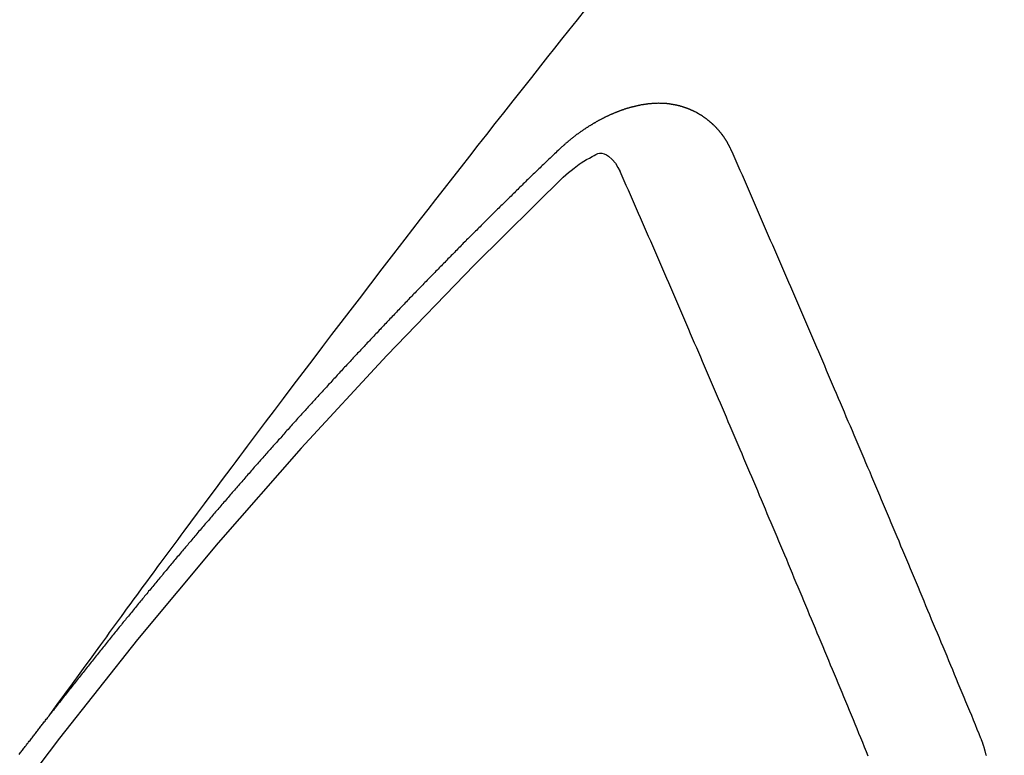
# Model space of a CAD drawing. Extents: x 28111 to 54233, y -21830 to -13430.
# Drawn here: x 44287 to 44293, y -15251 to -15247 of the extents above; entities that cross this region are included whole.
import ezdxf

# ---------------------------------------------------------------- set-up
doc = ezdxf.new("R2010")
doc.units = 0
doc.header["$LTSCALE"] = 50
doc.header["$MEASUREMENT"] = 0
doc.linetypes.add('HIDDEN', pattern=[0.375, 0.25, -0.125])
doc.layers.get('0').update_dxf_attribs({"linetype": 'CONTINUOUS'})
for name, color, linetype in [('150-機器', 8, 'CONTINUOUS'), ('160-文字', 254, 'CONTINUOUS'), ('166-寸法B', 11, 'CONTINUOUS')]:
    doc.layers.add(name, color=color, linetype=linetype)
doc.styles.add('KH001', font='txt')
doc.dimstyles.new('KH1xx030', dxfattribs={"dimscale": 30, "dimtxt": 2, "dimasz": 0.6, "dimexe": 0.3, "dimexo": 1.2, "dimgap": 0.5, "dimtad": 3, "dimdec": 1, "dimdsep": 46, "dimlunit": 6, "dimtxsty": 'KH001', "dimblk": 'DOT', "dimcen": 1, "dimdle": 1, "dimclrd": 256, "dimclre": 256, "dimclrt": 256, "dimadec": 0, "dimazin": 0, "dimtfac": 1, "dimtdec": 1, "dimtix": 1, "dimtmove": 2, "dimatfit": 3, "dimldrblk": 'CLOSEDBLANK', "dimfxl": 1, "dimtolj": 1, "dimtzin": 0, "dimlwd": -1, "dimlwe": -1, "dimarcsym": 0})

# ---------------------------------------------------------------- blocks, each defined once
blk = doc.blocks.new('_Dot')
at = {"color": 0, "linetype": 'ByBlock', "lineweight": -2}
blk.add_line((-0.5, 0), (-1, 0), dxfattribs=at)
at = {"color": 0, "linetype": 'ByBlock', "const_width": 0.5}
blk.add_lwpolyline([(-0.25, 0, 1), (0.25, 0, 1)], format="xyb", close=True, dxfattribs=at)
blk = doc.blocks.new('*D39')
at = {"layer": '166-寸法B', "transparency": 16777216}
for p, q in [((44386.87, -14868.2978), (44386.87, -15030.0584)), ((44206.4884, -15030.0584), (44395.87, -15030.0584)), ((44386.87, -15287.0584), (44386.87, -15048.0584)), ((44236.4884, -15305.0584), (44395.87, -15305.0584))]:
    blk.add_line(p, q, dxfattribs=at)
at = {"layer": '166-寸法B', "transparency": 16777216, "xscale": 18, "yscale": 18, "zscale": 18}
for p, rotation in [((44386.87, -15030.0584), 90), ((44386.87, -15305.0584), 270)]:
    blk.add_blockref('_Dot', p, dxfattribs=dict(at, rotation=rotation))
at = {"layer": '166-寸法B', "transparency": 16777216, "insert": (44341.87, -14937.6633), "char_height": 60, "attachment_point": 5, "rotation": 90, "style": 'KH001'}
blk.add_mtext('\\A1;275', dxfattribs=at)
blk = doc.blocks.new('_ClosedBlank')
at = {"color": 0, "linetype": 'ByBlock', "lineweight": -2}
for p, q in [((-1, 0.16667), (0, 0)), ((-1, 0.16667), (-1, -0.16667)), ((0, 0), (-1, -0.16667))]:
    blk.add_line(p, q, dxfattribs=at)

msp = doc.modelspace()

# ---------------------------------------------------------------- linework, layer by layer
at = {"layer": '150-機器', "color": 13, "linetype": 'HIDDEN'}
for points in [[(44287.0156, -15251.2086), (44287.0613, -15251.1459), (44287.107, -15251.0833), (44287.1527, -15251.0206), (44287.1984, -15250.958), (44287.2296, -15250.9153), (44287.2607, -15250.8725), (44287.2919, -15250.8298), (44287.323, -15250.7871), (44287.3408, -15250.7624), (44287.3587, -15250.7378), (44287.3765, -15250.7132), (44287.3944, -15250.6885), (44287.4121, -15250.6641), (44287.4298, -15250.6396), (44287.4475, -15250.6152), (44287.4652, -15250.5908), (44287.4786, -15250.5725), (44287.4921, -15250.5542), (44287.5055, -15250.5359), (44287.5189, -15250.5176), (44287.5459, -15250.4808), (44287.5729, -15250.444), (44287.5999, -15250.4072), (44287.6269, -15250.3704), (44287.6403, -15250.3521), (44287.6537, -15250.3338), (44287.6671, -15250.3155), (44287.6806, -15250.2972), (44287.6984, -15250.2729), (44287.7163, -15250.2486), (44287.7343, -15250.2243), (44287.7522, -15250.2001), (44287.7705, -15250.1757), (44287.7888, -15250.1513), (44287.807, -15250.127), (44287.8253, -15250.1027), (44287.8659, -15250.048), (44287.9063, -15249.9932), (44287.9467, -15249.9383), (44287.9872, -15249.8836), (44288.0189, -15249.8413), (44288.0507, -15249.799), (44288.0825, -15249.7568), (44288.1142, -15249.7144), (44288.1374, -15249.6832), (44288.1605, -15249.6519), (44288.1836, -15249.6206), (44288.2068, -15249.5894), (44288.2604, -15249.5176), (44288.3144, -15249.4461), (44288.3685, -15249.3748), (44288.4227, -15249.3034), (44288.4821, -15249.2251), (44288.5415, -15249.1467), (44288.6009, -15249.0684), (44288.6603, -15248.9901), (44288.7152, -15248.9181), (44288.7702, -15248.846), (44288.8252, -15248.7741), (44288.8803, -15248.7021), (44288.9491, -15248.6121), (44289.018, -15248.5222), (44289.0871, -15248.4324), (44289.1563, -15248.3427), (44289.2025, -15248.2831), (44289.2487, -15248.2235), (44289.295, -15248.164), (44289.3413, -15248.1045), (44289.3922, -15248.0391), (44289.4432, -15247.9737), (44289.4941, -15247.9083), (44289.5451, -15247.843), (44289.5962, -15247.7777), (44289.6473, -15247.7124), (44289.6985, -15247.6472), (44289.7498, -15247.582), (44289.8056, -15247.5113), (44289.8615, -15247.4405), (44289.9175, -15247.3698), (44289.9734, -15247.2991), (44290.0154, -15247.246), (44290.0574, -15247.193), (44290.0995, -15247.1399), (44290.1415, -15247.0869), (44290.193, -15247.0222), (44290.2446, -15246.9576)], [(44291.1248, -15247.818), (44291.1237, -15247.816), (44291.1226, -15247.814), (44291.1216, -15247.8121), (44291.1211, -15247.8093), (44291.1192, -15247.8068), (44291.1182, -15247.8048), (44291.1171, -15247.8028), (44291.116, -15247.8009), (44291.1155, -15247.7981), (44291.1145, -15247.7961), (44291.1134, -15247.7942), (44291.1115, -15247.7917), (44291.1105, -15247.7897), (44291.1094, -15247.7877), (44291.1089, -15247.785), (44291.1079, -15247.783), (44291.1068, -15247.781), (44291.1049, -15247.7785), (44291.1039, -15247.7765), (44291.1028, -15247.7746), (44291.1017, -15247.7726), (44291.1007, -15247.7707), (44291.0996, -15247.7687), (44291.0977, -15247.7662), (44291.0972, -15247.7634), (44291.0962, -15247.7614), (44291.0951, -15247.7595), (44291.0941, -15247.7575), (44291.0922, -15247.755), (44291.0911, -15247.753), (44291.0901, -15247.751), (44291.089, -15247.7491), (44291.0874, -15247.7479), (44291.0863, -15247.746), (44291.0844, -15247.7434), (44291.0834, -15247.7415), (44291.0823, -15247.7395), (44291.0812, -15247.7376), (44291.0793, -15247.735), (44291.0783, -15247.7331), (44291.0767, -15247.7319), (44291.0756, -15247.73), (44291.0745, -15247.728), (44291.0727, -15247.7255), (44291.0716, -15247.7235), (44291.07, -15247.7224), (44291.0689, -15247.7204), (44291.0678, -15247.7184), (44291.066, -15247.7159), (44291.0643, -15247.7148), (44291.0633, -15247.7128), (44291.0622, -15247.7108), (44291.0603, -15247.7083), (44291.0587, -15247.7072), (44291.0576, -15247.7052), (44291.0566, -15247.7032), (44291.0541, -15247.7015), (44291.053, -15247.6996), (44291.0514, -15247.6984), (44291.0503, -15247.6965), (44291.0485, -15247.6939), (44291.0468, -15247.6928), (44291.0458, -15247.6908), (44291.0441, -15247.6897), (44291.0423, -15247.6871), (44291.0412, -15247.6852), (44291.0396, -15247.684), (44291.0385, -15247.6821), (44291.0361, -15247.6804), (44291.035, -15247.6784), (44291.0334, -15247.6773), (44291.0323, -15247.6753), (44291.0298, -15247.6736), (44291.0288, -15247.6716), (44291.0271, -15247.6705), (44291.0255, -15247.6693), (44291.0236, -15247.6668), (44291.022, -15247.6656), (44291.0209, -15247.6637), (44291.0193, -15247.6625), (44291.0174, -15247.66), (44291.0158, -15247.6589), (44291.0142, -15247.6577), (44291.0131, -15247.6558), (44291.0106, -15247.654), (44291.009, -15247.6529), (44291.0079, -15247.6509), (44291.0063, -15247.6498), (44291.0039, -15247.6481), (44291.0028, -15247.6461), (44291.0012, -15247.645), (44290.9995, -15247.6438), (44290.9971, -15247.6421), (44290.996, -15247.6402), (44290.9944, -15247.639), (44290.9928, -15247.6379), (44290.9903, -15247.6361), (44290.9892, -15247.6342), (44290.9876, -15247.633), (44290.986, -15247.6319), (44290.9835, -15247.6302), (44290.9819, -15247.629), (44290.9803, -15247.6279), (44290.9792, -15247.6259), (44290.9767, -15247.6242), (44290.9751, -15247.6231), (44290.9735, -15247.6219), (44290.9718, -15247.6208), (44290.9694, -15247.6191), (44290.9678, -15247.6179), (44290.9661, -15247.6168), (44290.9637, -15247.6151), (44290.962, -15247.6139), (44290.9604, -15247.6128), (44290.9588, -15247.6116), (44290.9563, -15247.6099), (44290.9547, -15247.6088), (44290.953, -15247.6076), (44290.9514, -15247.6065), (44290.949, -15247.6048), (44290.9473, -15247.6036), (44290.9457, -15247.6025), (44290.9441, -15247.6013), (44290.9416, -15247.5996), (44290.94, -15247.5985), (44290.9383, -15247.5973), (44290.9367, -15247.5962), (44290.9337, -15247.5953), (44290.9321, -15247.5941), (44290.9304, -15247.593), (44290.9288, -15247.5919), (44290.9263, -15247.5901), (44290.9247, -15247.589), (44290.9225, -15247.5887), (44290.9209, -15247.5875), (44290.9184, -15247.5858), (44290.9168, -15247.5847), (44290.9151, -15247.5835), (44290.9129, -15247.5832), (44290.9105, -15247.5815), (44290.9088, -15247.5803), (44290.9072, -15247.5792), (44290.905, -15247.5789), (44290.9026, -15247.5771), (44290.9009, -15247.576), (44290.8987, -15247.5757), (44290.8971, -15247.5745), (44290.8946, -15247.5728), (44290.8924, -15247.5725), (44290.8908, -15247.5713), (44290.8886, -15247.571), (44290.8861, -15247.5693), (44290.8845, -15247.5682), (44290.8823, -15247.5678), (44290.8807, -15247.5667), (44290.8785, -15247.5664), (44290.876, -15247.5646), (44290.8738, -15247.5643), (44290.8722, -15247.5632), (44290.8705, -15247.562), (44290.8675, -15247.5611), (44290.8659, -15247.56), (44290.8637, -15247.5597), (44290.862, -15247.5585), (44290.8598, -15247.5582), (44290.8568, -15247.5573), (44290.8552, -15247.5561), (44290.853, -15247.5558), (44290.8513, -15247.5547), (44290.8483, -15247.5538), (44290.8467, -15247.5526), (44290.8445, -15247.5523), (44290.8423, -15247.552), (44290.8406, -15247.5508), (44290.8376, -15247.5499), (44290.8354, -15247.5496), (44290.8338, -15247.5485), (44290.8316, -15247.5481), (44290.8294, -15247.5478), (44290.8269, -15247.5461), (44290.8247, -15247.5458), (44290.8225, -15247.5454), (44290.8203, -15247.5451), (44290.8187, -15247.544), (44290.8164, -15247.5436), (44290.8134, -15247.5427), (44290.8112, -15247.5424), (44290.8096, -15247.5413), (44290.8074, -15247.5409), (44290.8052, -15247.5406), (44290.8021, -15247.5397), (44290.7999, -15247.5394), (44290.7977, -15247.5391), (44290.7961, -15247.5379), (44290.7939, -15247.5376), (44290.7917, -15247.5373), (44290.7887, -15247.5364), (44290.7865, -15247.536), (44290.7843, -15247.5357), (44290.782, -15247.5354), (44290.7798, -15247.535), (44290.7776, -15247.5347), (44290.7754, -15247.5344), (44290.7724, -15247.5335), (44290.7702, -15247.5332), (44290.768, -15247.5328), (44290.7658, -15247.5325), (44290.7636, -15247.5322), (44290.7614, -15247.5319), (44290.7592, -15247.5315), (44290.757, -15247.5312), (44290.7539, -15247.5303), (44290.7517, -15247.53), (44290.7495, -15247.5297), (44290.7473, -15247.5293), (44290.7451, -15247.529), (44290.7429, -15247.5287), (44290.7401, -15247.5292), (44290.7379, -15247.5288), (44290.7357, -15247.5285), (44290.7335, -15247.5282), (44290.7305, -15247.5273), (44290.7283, -15247.527), (44290.7255, -15247.5274), (44290.7233, -15247.5271), (44290.7211, -15247.5268), (44290.7189, -15247.5265), (44290.7161, -15247.5269), (44290.7139, -15247.5266), (44290.7117, -15247.5263), (44290.7095, -15247.526), (44290.7067, -15247.5265), (44290.7045, -15247.5261), (44290.7023, -15247.5258), (44290.6995, -15247.5263), (44290.6973, -15247.526), (44290.6951, -15247.5256), (44290.6915, -15247.5256), (44290.6893, -15247.5252), (44290.6865, -15247.5257), (44290.6843, -15247.5254), (44290.6821, -15247.5251), (44290.6793, -15247.5256), (44290.6771, -15247.5252), (44290.6744, -15247.5257), (44290.6722, -15247.5254), (44290.6694, -15247.5259), (44290.6672, -15247.5256), (44290.6644, -15247.526), (44290.6622, -15247.5257), (44290.6594, -15247.5262), (44290.6572, -15247.5259), (44290.6544, -15247.5264), (44290.6522, -15247.526), (44290.6503, -15247.5271), (44290.6481, -15247.5268), (44290.6453, -15247.5273), (44290.6431, -15247.5269), (44290.6403, -15247.5274), (44290.6375, -15247.5279), (44290.6353, -15247.5276), (44290.6325, -15247.5281), (44290.6297, -15247.5286), (44290.6275, -15247.5282), (44290.6248, -15247.5287), (44290.622, -15247.5292), (44290.6198, -15247.5289), (44290.617, -15247.5294), (44290.6142, -15247.5299), (44290.612, -15247.5295), (44290.6101, -15247.5306), (44290.6073, -15247.5311), (44290.6045, -15247.5316), (44290.6023, -15247.5313), (44290.5995, -15247.5318), (44290.5967, -15247.5322), (44290.594, -15247.5327), (44290.5918, -15247.5324), (44290.5898, -15247.5335), (44290.587, -15247.534), (44290.5842, -15247.5344), (44290.5815, -15247.5349), (44290.5787, -15247.5354), (44290.5765, -15247.5351), (44290.5737, -15247.5356), (44290.5717, -15247.5367), (44290.569, -15247.5371), (44290.5662, -15247.5376), (44290.5634, -15247.5381), (44290.5606, -15247.5386), (44290.5578, -15247.5391), (44290.5559, -15247.5402), (44290.5531, -15247.5407), (44290.5503, -15247.5411), (44290.5475, -15247.5416), (44290.5448, -15247.5421), (44290.5428, -15247.5432), (44290.54, -15247.5437), (44290.5373, -15247.5442), (44290.5345, -15247.5447), (44290.5325, -15247.5457), (44290.5297, -15247.5462), (44290.527, -15247.5467), (44290.5242, -15247.5472), (44290.5222, -15247.5482), (44290.5194, -15247.5487), (44290.5167, -15247.5492), (44290.5139, -15247.5497), (44290.5119, -15247.5508), (44290.5091, -15247.5513), (44290.5064, -15247.5518), (44290.5044, -15247.5528), (44290.5011, -15247.5541), (44290.4983, -15247.5546), (44290.4955, -15247.5551), (44290.4935, -15247.5562), (44290.4908, -15247.5567), (44290.488, -15247.5571), (44290.4854, -15247.559), (44290.4827, -15247.5595), (44290.4799, -15247.56), (44290.4779, -15247.5611), (44290.4752, -15247.5616), (44290.4718, -15247.5629), (44290.4698, -15247.5639), (44290.4671, -15247.5644), (44290.4643, -15247.5649), (44290.4618, -15247.5668), (44290.459, -15247.5673), (44290.457, -15247.5683), (44290.4542, -15247.5688), (44290.4509, -15247.5701), (44290.4489, -15247.5712), (44290.4461, -15247.5717), (44290.4436, -15247.5736), (44290.4408, -15247.5741), (44290.4381, -15247.5745), (44290.4355, -15247.5764), (44290.4327, -15247.5769), (44290.4308, -15247.578), (44290.4274, -15247.5793), (44290.4255, -15247.5803), (44290.4227, -15247.5808), (44290.4193, -15247.5821), (44290.4174, -15247.5832), (44290.414, -15247.5845), (44290.4121, -15247.5856), (44290.4093, -15247.5861), (44290.4068, -15247.5879), (44290.404, -15247.5884), (44290.4015, -15247.5903), (44290.3987, -15247.5908), (44290.3961, -15247.5927), (44290.3934, -15247.5932), (44290.3908, -15247.595), (44290.3881, -15247.5955), (44290.3855, -15247.5974), (44290.3827, -15247.5979), (44290.3802, -15247.5998), (44290.3782, -15247.6008), (44290.3749, -15247.6022), (44290.3729, -15247.6032), (44290.3696, -15247.6045), (44290.3676, -15247.6056), (44290.3643, -15247.6069), (44290.3623, -15247.608), (44290.359, -15247.6093), (44290.3564, -15247.6111), (44290.3545, -15247.6122), (44290.3511, -15247.6135), (44290.3492, -15247.6146), (44290.3458, -15247.6159), (44290.3438, -15247.6169), (44290.3413, -15247.6188), (44290.338, -15247.6201), (44290.336, -15247.6212), (44290.3335, -15247.6231), (44290.3301, -15247.6244), (44290.3282, -15247.6254), (44290.3256, -15247.6273), (44290.3223, -15247.6286), (44290.3203, -15247.6297), (44290.3178, -15247.6316), (44290.3144, -15247.6329), (44290.3125, -15247.6339), (44290.3099, -15247.6358), (44290.3066, -15247.6371), (44290.3046, -15247.6382), (44290.3021, -15247.6401), (44290.2996, -15247.6419), (44290.2962, -15247.6432), (44290.2942, -15247.6443), (44290.2917, -15247.6462), (44290.2884, -15247.6475), (44290.2858, -15247.6494), (44290.2839, -15247.6504), (44290.2813, -15247.6523), (44290.2788, -15247.6542), (44290.2755, -15247.6555), (44290.2729, -15247.6574), (44290.271, -15247.6584), (44290.2684, -15247.6603), (44290.2651, -15247.6616), (44290.2625, -15247.6635), (44290.26, -15247.6654), (44290.258, -15247.6664), (44290.2555, -15247.6683), (44290.253, -15247.6702), (44290.2496, -15247.6715), (44290.2471, -15247.6734), (44290.2446, -15247.6753), (44290.242, -15247.6771), (44290.2401, -15247.6782), (44290.2375, -15247.6801), (44290.235, -15247.682), (44290.2317, -15247.6833), (44290.2291, -15247.6851), (44290.2266, -15247.687), (44290.2241, -15247.6889), (44290.2215, -15247.6908), (44290.219, -15247.6927), (44290.2165, -15247.6945), (44290.2145, -15247.6956), (44290.212, -15247.6975), (44290.2094, -15247.6994), (44290.2069, -15247.7012), (44290.2044, -15247.7031), (44290.2018, -15247.705), (44290.1993, -15247.7069), (44290.1968, -15247.7088), (44290.1942, -15247.7106), (44290.1909, -15247.7119), (44290.1883, -15247.7138), (44290.1858, -15247.7157), (44290.1841, -15247.7182), (44290.1816, -15247.72), (44290.179, -15247.7219), (44290.1765, -15247.7238), (44290.174, -15247.7257), (44290.1714, -15247.7275), (44290.1689, -15247.7294), (44290.1664, -15247.7313), (44290.1638, -15247.7332), (44290.1613, -15247.7351), (44290.1588, -15247.7369), (44290.1557, -15247.7396), (44290.1531, -15247.7415), (44290.1506, -15247.7434), (44290.1489, -15247.7458), (44290.1463, -15247.7477), (44290.1438, -15247.7496), (44290.1413, -15247.7515), (44290.1387, -15247.7534), (44290.1362, -15247.7552), (44290.1345, -15247.7577), (44290.1314, -15247.7604), (44290.1289, -15247.7623), (44290.1263, -15247.7641), (44290.1238, -15247.766), (44290.1221, -15247.7685), (44290.1195, -15247.7704), (44290.117, -15247.7722), (44290.1139, -15247.7749), (44290.1122, -15247.7774), (44290.1097, -15247.7793), (44290.1071, -15247.7811), (44290.1046, -15247.783), (44290.1029, -15247.7855), (44290.0998, -15247.7882), (44290.0972, -15247.79), (44290.0947, -15247.7919), (44290.093, -15247.7944), (44290.0904, -15247.7962), (44290.0873, -15247.7989), (44290.0848, -15247.8008), (44290.0831, -15247.8033), (44290.0806, -15247.8052), (44290.078, -15247.807), (44290.0763, -15247.8095)], [(44290.0763, -15247.8095), (44290.069, -15247.8165), (44290.0622, -15247.8227), (44290.0554, -15247.8289), (44290.0486, -15247.8351), (44290.0426, -15247.8419), (44290.0353, -15247.8489), (44290.0285, -15247.8552), (44290.0217, -15247.8614), (44290.0149, -15247.8676), (44290.0082, -15247.8738), (44290.0016, -15247.8814), (44289.9948, -15247.8876), (44289.9881, -15247.8938), (44289.9813, -15247.9), (44289.9745, -15247.9062), (44289.968, -15247.9138), (44289.9612, -15247.92), (44289.9544, -15247.9262), (44289.9476, -15247.9324), (44289.9403, -15247.9395), (44289.9343, -15247.9462), (44289.9275, -15247.9524), (44289.9207, -15247.9587), (44289.9139, -15247.9649), (44289.9074, -15247.9725), (44289.9006, -15247.9787), (44289.8938, -15247.9849), (44289.8871, -15247.9911), (44289.8797, -15247.9981), (44289.8737, -15248.0049), (44289.867, -15248.0111), (44289.8602, -15248.0173), (44289.8534, -15248.0235), (44289.8468, -15248.0311), (44289.8401, -15248.0373), (44289.8333, -15248.0435), (44289.8265, -15248.0497), (44289.82, -15248.0573), (44289.8132, -15248.0636), (44289.8064, -15248.0698), (44289.8004, -15248.0765), (44289.7931, -15248.0836), (44289.7863, -15248.0898), (44289.7795, -15248.096), (44289.7735, -15248.1028), (44289.7662, -15248.1098), (44289.7594, -15248.116), (44289.7534, -15248.1228), (44289.7461, -15248.1298), (44289.7393, -15248.136), (44289.7325, -15248.1422), (44289.7266, -15248.149), (44289.7192, -15248.156), (44289.7124, -15248.1622), (44289.7065, -15248.169), (44289.6997, -15248.1752), (44289.6923, -15248.1823), (44289.6864, -15248.189), (44289.6796, -15248.1952), (44289.6722, -15248.2023), (44289.6663, -15248.2091), (44289.6595, -15248.2153), (44289.6527, -15248.2215), (44289.6461, -15248.2291), (44289.6394, -15248.2353), (44289.6326, -15248.2415), (44289.626, -15248.2491), (44289.6193, -15248.2553), (44289.6125, -15248.2615), (44289.6065, -15248.2683), (44289.5992, -15248.2753), (44289.5924, -15248.2815), (44289.5864, -15248.2883), (44289.5791, -15248.2953), (44289.5731, -15248.3021), (44289.5663, -15248.3083), (44289.559, -15248.3153), (44289.553, -15248.3221), (44289.5462, -15248.3283), (44289.5394, -15248.3345), (44289.5329, -15248.3421), (44289.5261, -15248.3483), (44289.5201, -15248.3551), (44289.5128, -15248.3621), (44289.506, -15248.3684), (44289.5, -15248.3751), (44289.4927, -15248.3822), (44289.4867, -15248.3889), (44289.4799, -15248.3952), (44289.4726, -15248.4022), (44289.4666, -15248.409), (44289.4598, -15248.4152), (44289.4533, -15248.4228), (44289.4465, -15248.429), (44289.4405, -15248.4358), (44289.4332, -15248.4428), (44289.4264, -15248.449), (44289.4204, -15248.4558), (44289.4131, -15248.4628), (44289.4071, -15248.4696), (44289.4003, -15248.4758), (44289.3938, -15248.4834), (44289.387, -15248.4896), (44289.3802, -15248.4958), (44289.3737, -15248.5034), (44289.3669, -15248.5096), (44289.361, -15248.5164), (44289.3536, -15248.5234), (44289.3476, -15248.5302), (44289.3409, -15248.5364), (44289.3343, -15248.544), (44289.3275, -15248.5502), (44289.321, -15248.5578), (44289.3142, -15248.564), (44289.3082, -15248.5708), (44289.3009, -15248.5778), (44289.2949, -15248.5846), (44289.2881, -15248.5908), (44289.2816, -15248.5984), (44289.2748, -15248.6046), (44289.2689, -15248.6114), (44289.2615, -15248.6184), (44289.2555, -15248.6252), (44289.2482, -15248.6322), (44289.2422, -15248.639), (44289.2354, -15248.6452), (44289.2289, -15248.6528), (44289.2221, -15248.659), (44289.2161, -15248.6658), (44289.2088, -15248.6728), (44289.2028, -15248.6796), (44289.1955, -15248.6866), (44289.1895, -15248.6934), (44289.1827, -15248.6996), (44289.1762, -15248.7072), (44289.1694, -15248.7134), (44289.1629, -15248.721), (44289.1561, -15248.7272), (44289.1501, -15248.734), (44289.1436, -15248.7416), (44289.1368, -15248.7478), (44289.1303, -15248.7554), (44289.1235, -15248.7616), (44289.1175, -15248.7684), (44289.1102, -15248.7754), (44289.1042, -15248.7822), (44289.0968, -15248.7893), (44289.0909, -15248.796), (44289.0849, -15248.8028), (44289.0776, -15248.8098), (44289.0716, -15248.8166), (44289.0642, -15248.8236), (44289.0583, -15248.8304), (44289.0523, -15248.8372), (44289.045, -15248.8442), (44289.039, -15248.851), (44289.0316, -15248.858), (44289.0257, -15248.8648), (44289.0197, -15248.8716), (44289.0123, -15248.8786), (44289.0064, -15248.8854), (44288.999, -15248.8924), (44288.9931, -15248.8992), (44288.9865, -15248.9068), (44288.9797, -15248.913), (44288.9738, -15248.9198), (44288.9664, -15248.9268), (44288.9605, -15248.9336), (44288.9539, -15248.9412), (44288.9471, -15248.9474), (44288.9406, -15248.955), (44288.9346, -15248.9618), (44288.9278, -15248.968), (44288.9213, -15248.9756), (44288.9153, -15248.9824), (44288.908, -15248.9894), (44288.902, -15248.9962), (44288.8955, -15249.0038), (44288.8887, -15249.01), (44288.8822, -15249.0176), (44288.8762, -15249.0244), (44288.8694, -15249.0306), (44288.8629, -15249.0382), (44288.8569, -15249.045), (44288.8496, -15249.052), (44288.8436, -15249.0588), (44288.8371, -15249.0664), (44288.8303, -15249.0726), (44288.8237, -15249.0802), (44288.8178, -15249.087), (44288.8104, -15249.094), (44288.8045, -15249.1008), (44288.7985, -15249.1075), (44288.7911, -15249.1146), (44288.7852, -15249.1213), (44288.7786, -15249.1289), (44288.7727, -15249.1357), (44288.7653, -15249.1427), (44288.7593, -15249.1495), (44288.7528, -15249.1571), (44288.746, -15249.1633), (44288.7395, -15249.1709), (44288.7335, -15249.1777), (44288.727, -15249.1853), (44288.7202, -15249.1915), (44288.7137, -15249.1991), (44288.7077, -15249.2059), (44288.7017, -15249.2127), (44288.6944, -15249.2197), (44288.6884, -15249.2265), (44288.6819, -15249.2341), (44288.6759, -15249.2409), (44288.6686, -15249.2479), (44288.6626, -15249.2547), (44288.6561, -15249.2623), (44288.6501, -15249.2691), (44288.6427, -15249.2761), (44288.6368, -15249.2829), (44288.6302, -15249.2905), (44288.6243, -15249.2972), (44288.6169, -15249.3043), (44288.6109, -15249.311), (44288.6044, -15249.3186), (44288.5984, -15249.3254), (44288.5919, -15249.333), (44288.5851, -15249.3392), (44288.5786, -15249.3468), (44288.5726, -15249.3536), (44288.5661, -15249.3612), (44288.5601, -15249.368), (44288.5528, -15249.375), (44288.5468, -15249.3818), (44288.5403, -15249.3894), (44288.5343, -15249.3962), (44288.5278, -15249.4038), (44288.521, -15249.41), (44288.5144, -15249.4176), (44288.5085, -15249.4244), (44288.5019, -15249.432), (44288.496, -15249.4387), (44288.4894, -15249.4463), (44288.4826, -15249.4525), (44288.4761, -15249.4601), (44288.4701, -15249.4669), (44288.4636, -15249.4745), (44288.4576, -15249.4813), (44288.4511, -15249.4889), (44288.4437, -15249.4959), (44288.4378, -15249.5027), (44288.4312, -15249.5103), (44288.4253, -15249.5171), (44288.4187, -15249.5247), (44288.4128, -15249.5315), (44288.4062, -15249.5391), (44288.4003, -15249.5458), (44288.3929, -15249.5529), (44288.387, -15249.5596), (44288.3804, -15249.5672), (44288.3744, -15249.574), (44288.3679, -15249.5816), (44288.3619, -15249.5884), (44288.3554, -15249.596), (44288.3494, -15249.6028), (44288.3429, -15249.6104), (44288.3355, -15249.6174), (44288.3296, -15249.6242), (44288.323, -15249.6318), (44288.3171, -15249.6386), (44288.3105, -15249.6462), (44288.3046, -15249.6529), (44288.298, -15249.6605), (44288.2921, -15249.6673), (44288.2855, -15249.6749), (44288.2796, -15249.6817), (44288.273, -15249.6893), (44288.2665, -15249.6969), (44288.2597, -15249.7031), (44288.2532, -15249.7107), (44288.2472, -15249.7175), (44288.2407, -15249.7251), (44288.2347, -15249.7319), (44288.2282, -15249.7395), (44288.2222, -15249.7462), (44288.2157, -15249.7538), (44288.2091, -15249.7614), (44288.2032, -15249.7682), (44288.1966, -15249.7758), (44288.1907, -15249.7826), (44288.1841, -15249.7902), (44288.1782, -15249.797), (44288.1716, -15249.8046), (44288.1657, -15249.8114), (44288.1591, -15249.8189), (44288.1526, -15249.8265), (44288.1466, -15249.8333), (44288.1401, -15249.8409), (44288.1341, -15249.8477), (44288.1276, -15249.8553), (44288.1216, -15249.8621), (44288.1151, -15249.8697), (44288.1085, -15249.8773), (44288.1026, -15249.8841), (44288.096, -15249.8917), (44288.0901, -15249.8984), (44288.0835, -15249.906), (44288.0776, -15249.9128), (44288.071, -15249.9204), (44288.0645, -15249.928), (44288.0585, -15249.9348), (44288.052, -15249.9424), (44288.046, -15249.9492), (44288.0395, -15249.9568), (44288.0335, -15249.9636), (44288.027, -15249.9711), (44288.0204, -15249.9787), (44288.0145, -15249.9855), (44288.0079, -15249.9931), (44288.002, -15249.9999), (44287.9954, -15250.0075), (44287.9889, -15250.0151), (44287.9829, -15250.0219), (44287.9772, -15250.0301), (44287.9712, -15250.0368), (44287.9647, -15250.0444), (44287.9582, -15250.052), (44287.9522, -15250.0588), (44287.9457, -15250.0664), (44287.9397, -15250.0732), (44287.9332, -15250.0808), (44287.9266, -15250.0884), (44287.9207, -15250.0952), (44287.9141, -15250.1028), (44287.9082, -15250.1095), (44287.9024, -15250.1177), (44287.8959, -15250.1253), (44287.8899, -15250.1321), (44287.8834, -15250.1397), (44287.8774, -15250.1465), (44287.8709, -15250.1541), (44287.8644, -15250.1617), (44287.8584, -15250.1684), (44287.8519, -15250.176), (44287.8467, -15250.1834), (44287.8402, -15250.191), (44287.8336, -15250.1986), (44287.8277, -15250.2054), (44287.8211, -15250.213), (44287.8152, -15250.2198), (44287.8086, -15250.2273), (44287.8029, -15250.2355), (44287.7969, -15250.2423), (44287.7904, -15250.2499), (44287.7839, -15250.2575), (44287.7779, -15250.2643), (44287.7714, -15250.2719), (44287.7654, -15250.2787), (44287.7597, -15250.2868), (44287.7531, -15250.2944), (44287.7472, -15250.3012), (44287.7406, -15250.3088), (44287.7347, -15250.3156), (44287.7281, -15250.3232), (44287.7224, -15250.3313), (44287.7164, -15250.3381), (44287.7099, -15250.3457), (44287.7034, -15250.3533), (44287.6974, -15250.3601), (44287.6917, -15250.3683), (44287.6857, -15250.3751), (44287.6792, -15250.3827), (44287.6726, -15250.3903), (44287.6667, -15250.397), (44287.661, -15250.4052), (44287.6544, -15250.4128), (44287.6485, -15250.4196), (44287.6419, -15250.4272), (44287.6362, -15250.4353), (44287.6302, -15250.4421), (44287.6237, -15250.4497), (44287.6177, -15250.4565), (44287.6112, -15250.4641), (44287.6055, -15250.4723), (44287.5995, -15250.4791), (44287.593, -15250.4867), (44287.5864, -15250.4943), (44287.5813, -15250.5016), (44287.5747, -15250.5092), (44287.5682, -15250.5168), (44287.5622, -15250.5236), (44287.5565, -15250.5318), (44287.5505, -15250.5385), (44287.544, -15250.5461), (44287.5375, -15250.5537), (44287.5323, -15250.5611), (44287.5258, -15250.5687), (44287.5193, -15250.5763), (44287.5141, -15250.5836), (44287.5076, -15250.5912), (44287.501, -15250.5988), (44287.4951, -15250.6056), (44287.4893, -15250.6138), (44287.4828, -15250.6214), (44287.4768, -15250.6282), (44287.4711, -15250.6363), (44287.4646, -15250.6439), (44287.4586, -15250.6507), (44287.4521, -15250.6583), (44287.4469, -15250.6657), (44287.4404, -15250.6733), (44287.4339, -15250.6808), (44287.4287, -15250.6882), (44287.4222, -15250.6958), (44287.4156, -15250.7034), (44287.4105, -15250.7108), (44287.4039, -15250.7183), (44287.3974, -15250.7259), (44287.3923, -15250.7333), (44287.3857, -15250.7409), (44287.3792, -15250.7485), (44287.374, -15250.7558), (44287.3675, -15250.7634), (44287.361, -15250.771), (44287.3558, -15250.7784), (44287.3493, -15250.786), (44287.3427, -15250.7936), (44287.3376, -15250.8009), (44287.331, -15250.8085), (44287.3253, -15250.8167), (44287.3194, -15250.8235), (44287.3128, -15250.8311), (44287.3071, -15250.8393), (44287.3011, -15250.846), (44287.2946, -15250.8536), (44287.2889, -15250.8618), (44287.2829, -15250.8686), (44287.2772, -15250.8768), (44287.2707, -15250.8844), (44287.2647, -15250.8911), (44287.259, -15250.8993), (44287.2524, -15250.9069), (44287.2473, -15250.9143), (44287.2407, -15250.9219), (44287.235, -15250.93), (44287.2291, -15250.9368), (44287.2225, -15250.9444), (44287.2168, -15250.9526), (44287.2108, -15250.9594), (44287.2051, -15250.9675), (44287.1986, -15250.9751), (44287.1929, -15250.9833), (44287.1869, -15250.9901), (44287.1804, -15250.9977), (44287.1746, -15251.0058), (44287.1687, -15251.0126), (44287.1629, -15251.0208), (44287.1564, -15251.0284), (44287.1513, -15251.0357), (44287.1447, -15251.0433), (44287.139, -15251.0515), (44287.133, -15251.0583), (44287.1273, -15251.0665), (44287.1208, -15251.0741), (44287.1156, -15251.0814), (44287.1091, -15251.089), (44287.1026, -15251.0966), (44287.0974, -15251.104), (44287.0909, -15251.1116), (44287.0852, -15251.1197), (44287.0786, -15251.1273), (44287.0735, -15251.1347), (44287.0669, -15251.1423), (44287.0612, -15251.1504), (44287.0552, -15251.1572), (44287.0495, -15251.1654), (44287.043, -15251.173), (44287.0378, -15251.1803), (44287.0313, -15251.1879), (44287.0256, -15251.1961), (44287.0196, -15251.2029)], [(44290.1073, -15247.9709), (44290.1234, -15247.9569), (44290.1395, -15247.943), (44290.1558, -15247.9292), (44290.1724, -15247.9157), (44290.1829, -15247.9074), (44290.1936, -15247.8993), (44290.2044, -15247.8914), (44290.2154, -15247.8838), (44290.2317, -15247.8737), (44290.2483, -15247.8644), (44290.2652, -15247.8552), (44290.2825, -15247.8455), (44290.2934, -15247.8389), (44290.3043, -15247.8328), (44290.3154, -15247.8281), (44290.3269, -15247.8255), (44290.3408, -15247.8259), (44290.3547, -15247.8296), (44290.3683, -15247.8358), (44290.381, -15247.8438), (44290.4032, -15247.8634), (44290.4214, -15247.8861), (44290.4369, -15247.9109), (44290.4511, -15247.9368)], [(44292.6228, -15251.3507), (44292.6115, -15251.3233), (44292.6002, -15251.2959), (44292.589, -15251.2685), (44292.5777, -15251.2412), (44292.567, -15251.213), (44292.5557, -15251.1856), (44292.5436, -15251.1577), (44292.5324, -15251.1303), (44292.5211, -15251.1029), (44292.5098, -15251.0755), (44292.4985, -15251.0482), (44292.4864, -15251.0202), (44292.4752, -15250.9929), (44292.4639, -15250.9655), (44292.4526, -15250.9381), (44292.4414, -15250.9107), (44292.4298, -15250.882), (44292.4186, -15250.8546), (44292.4073, -15250.8272), (44292.3952, -15250.7993), (44292.3839, -15250.7719), (44292.3727, -15250.7445), (44292.3606, -15250.7166), (44292.3493, -15250.6892), (44292.338, -15250.6618), (44292.3259, -15250.6339), (44292.3147, -15250.6065), (44292.3034, -15250.5791), (44292.2913, -15250.5512), (44292.2806, -15250.523), (44292.2693, -15250.4956), (44292.2573, -15250.4677), (44292.246, -15250.4403), (44292.2339, -15250.4124), (44292.2226, -15250.385), (44292.2114, -15250.3576), (44292.1993, -15250.3297), (44292.188, -15250.3023), (44292.1759, -15250.2744), (44292.1646, -15250.247), (44292.1525, -15250.219), (44292.1413, -15250.1917), (44292.1298, -15250.1629), (44292.1185, -15250.1355), (44292.1064, -15250.1076), (44292.0951, -15250.0802), (44292.083, -15250.0523), (44292.0718, -15250.0249), (44292.0597, -15249.997), (44292.0484, -15249.9696), (44292.0363, -15249.9416), (44292.0242, -15249.9137), (44292.013, -15249.8863), (44292.0009, -15249.8584), (44291.9896, -15249.831), (44291.9775, -15249.8031), (44291.9654, -15249.7751), (44291.9547, -15249.7469), (44291.9426, -15249.719), (44291.9305, -15249.691), (44291.9193, -15249.6637), (44291.9072, -15249.6357), (44291.8951, -15249.6078), (44291.8838, -15249.5804), (44291.8717, -15249.5524), (44291.8596, -15249.5245), (44291.8484, -15249.4971), (44291.8363, -15249.4692), (44291.8242, -15249.4412), (44291.8121, -15249.4133), (44291.8008, -15249.3859), (44291.7887, -15249.358), (44291.7767, -15249.33), (44291.7646, -15249.3021), (44291.7539, -15249.2739), (44291.7418, -15249.246), (44291.7297, -15249.218), (44291.7176, -15249.1901), (44291.7055, -15249.1621), (44291.6934, -15249.1342), (44291.6822, -15249.1068), (44291.6701, -15249.0789), (44291.658, -15249.0509), (44291.6459, -15249.023), (44291.6338, -15248.995), (44291.6217, -15248.9671), (44291.6096, -15248.9391), (44291.5975, -15248.9112), (44291.5863, -15248.8838), (44291.5742, -15248.8559), (44291.5621, -15248.8279), (44291.55, -15248.8), (44291.5379, -15248.772), (44291.5264, -15248.7433), (44291.5143, -15248.7153), (44291.5022, -15248.6874), (44291.4901, -15248.6594), (44291.478, -15248.6315), (44291.4659, -15248.6035), (44291.4539, -15248.5756), (44291.4418, -15248.5476), (44291.4297, -15248.5197), (44291.4176, -15248.4918), (44291.4055, -15248.4638), (44291.3934, -15248.4359), (44291.3813, -15248.4079), (44291.3692, -15248.38), (44291.3563, -15248.3515), (44291.3442, -15248.3235), (44291.3322, -15248.2956), (44291.3201, -15248.2676), (44291.308, -15248.2397), (44291.2959, -15248.2117), (44291.2838, -15248.1838), (44291.2717, -15248.1558), (44291.2588, -15248.1273), (44291.2467, -15248.0994), (44291.2352, -15248.0706), (44291.2231, -15248.0427), (44291.211, -15248.0147), (44291.1989, -15247.9868), (44291.186, -15247.9583), (44291.1739, -15247.9303), (44291.1618, -15247.9024), (44291.1498, -15247.8744), (44291.1369, -15247.8459), (44291.1248, -15247.818)], [(44291.9441, -15251.4574), (44291.9328, -15251.4301), (44291.9221, -15251.4019), (44291.9109, -15251.3745), (44291.8996, -15251.3471), (44291.8883, -15251.3198), (44291.877, -15251.2924), (44291.8658, -15251.265), (44291.8545, -15251.2376), (44291.8432, -15251.2103), (44291.832, -15251.1829), (44291.8207, -15251.1555), (44291.8086, -15251.1276), (44291.7973, -15251.1002), (44291.7861, -15251.0728), (44291.7748, -15251.0455), (44291.7635, -15251.0181), (44291.7522, -15250.9907), (44291.7401, -15250.9628), (44291.7289, -15250.9354), (44291.7176, -15250.908), (44291.7063, -15250.8806), (44291.6951, -15250.8533), (44291.683, -15250.8253), (44291.6717, -15250.798), (44291.6604, -15250.7706), (44291.6492, -15250.7432), (44291.6371, -15250.7153), (44291.6258, -15250.6879), (44291.6145, -15250.6605), (44291.6024, -15250.6326), (44291.5912, -15250.6052), (44291.5799, -15250.5778), (44291.5686, -15250.5505), (44291.5565, -15250.5225), (44291.5453, -15250.4951), (44291.534, -15250.4678), (44291.5219, -15250.4398), (44291.5106, -15250.4124), (44291.4985, -15250.3845), (44291.4878, -15250.3563), (44291.4766, -15250.3289), (44291.4645, -15250.301), (44291.4532, -15250.2736), (44291.4411, -15250.2457), (44291.4299, -15250.2183), (44291.4186, -15250.1909), (44291.4065, -15250.163), (44291.3952, -15250.1356), (44291.3831, -15250.1077), (44291.3719, -15250.0803), (44291.3598, -15250.0523), (44291.3485, -15250.025), (44291.3364, -15249.997), (44291.3251, -15249.9696), (44291.313, -15249.9417), (44291.3018, -15249.9143), (44291.2897, -15249.8864), (44291.2784, -15249.859), (44291.2663, -15249.8311), (44291.2542, -15249.8031), (44291.243, -15249.7757), (44291.2309, -15249.7478), (44291.2196, -15249.7204), (44291.2075, -15249.6925), (44291.1954, -15249.6645), (44291.1842, -15249.6372), (44291.1721, -15249.6092), (44291.1608, -15249.5818), (44291.1487, -15249.5539), (44291.1366, -15249.526), (44291.1253, -15249.4986), (44291.1133, -15249.4706), (44291.1012, -15249.4427), (44291.0899, -15249.4153), (44291.0778, -15249.3874), (44291.0657, -15249.3594), (44291.0536, -15249.3315), (44291.0424, -15249.3041), (44291.0303, -15249.2762), (44291.0182, -15249.2482), (44291.0061, -15249.2203), (44290.9948, -15249.1929), (44290.9827, -15249.165), (44290.9706, -15249.137), (44290.9586, -15249.1091), (44290.9465, -15249.0811), (44290.9352, -15249.0537), (44290.9231, -15249.0258), (44290.911, -15248.9979), (44290.8989, -15248.9699), (44290.8868, -15248.942), (44290.8748, -15248.914), (44290.8635, -15248.8866), (44290.8514, -15248.8587), (44290.8393, -15248.8308), (44290.8272, -15248.8028), (44290.8151, -15248.7749), (44290.803, -15248.7469), (44290.791, -15248.719), (44290.7789, -15248.691), (44290.7668, -15248.6631), (44290.7547, -15248.6351), (44290.7426, -15248.6072), (44290.7313, -15248.5798), (44290.7192, -15248.5519), (44290.7071, -15248.5239), (44290.6951, -15248.496), (44290.683, -15248.468), (44290.6709, -15248.4401), (44290.6588, -15248.4121), (44290.6467, -15248.3842), (44290.6346, -15248.3563), (44290.6217, -15248.3277), (44290.6096, -15248.2998), (44290.5975, -15248.2719), (44290.5854, -15248.2439), (44290.5734, -15248.216), (44290.5613, -15248.188), (44290.5492, -15248.1601), (44290.5371, -15248.1321), (44290.525, -15248.1042), (44290.5123, -15248.0771), (44290.5003, -15248.0491), (44290.4873, -15248.0206), (44290.4753, -15247.9926), (44290.4632, -15247.9647), (44290.4511, -15247.9368)], [(44286.8321, -15251.4463), (44286.8356, -15251.4414), (44286.8396, -15251.4357), (44286.8444, -15251.4305), (44286.8478, -15251.4256), (44286.8518, -15251.4199), (44286.8558, -15251.4142), (44286.8606, -15251.4091), (44286.8641, -15251.4041), (44286.8681, -15251.3984), (44286.8729, -15251.3933), (44286.8763, -15251.3884), (44286.8803, -15251.3827), (44286.8852, -15251.3775), (44286.8886, -15251.3726), (44286.8926, -15251.3669), (44286.8974, -15251.3617), (44286.9009, -15251.3568), (44286.9049, -15251.3511), (44286.9097, -15251.346), (44286.9137, -15251.3403), (44286.9171, -15251.3354), (44286.9211, -15251.3296), (44286.9259, -15251.3245), (44286.9294, -15251.3196), (44286.9334, -15251.3139), (44286.9382, -15251.3087), (44286.9416, -15251.3038), (44286.9456, -15251.2981), (44286.9505, -15251.293), (44286.9539, -15251.2881), (44286.9579, -15251.2823), (44286.9627, -15251.2772), (44286.9667, -15251.2715), (44286.9702, -15251.2666), (44286.975, -15251.2614), (44286.979, -15251.2557), (44286.9824, -15251.2508), (44286.9872, -15251.2457), (44286.9912, -15251.2399), (44286.9947, -15251.235), (44286.9995, -15251.2299), (44287.0035, -15251.2242), (44287.0069, -15251.2193), (44287.0117, -15251.2141), (44287.0158, -15251.2084), (44287.0198, -15251.2027)], [(44292.6553, -15251.4538), (44292.6542, -15251.4518), (44292.6537, -15251.449), (44292.6524, -15251.4457), (44292.6519, -15251.4429), (44292.6514, -15251.4401), (44292.6509, -15251.4374), (44292.6499, -15251.4354), (44292.6494, -15251.4326), (44292.6489, -15251.4298), (44292.6484, -15251.4271), (44292.6474, -15251.4251), (44292.6469, -15251.4223), (44292.6464, -15251.4195), (44292.6459, -15251.4168), (44292.6448, -15251.4148), (44292.6443, -15251.412), (44292.6438, -15251.4093), (44292.6428, -15251.4073), (44292.6423, -15251.4045), (44292.6412, -15251.4026), (44292.6407, -15251.3998), (44292.6402, -15251.397), (44292.6384, -15251.3945), (44292.6379, -15251.3917), (44292.6368, -15251.3897), (44292.6363, -15251.3869), (44292.6353, -15251.385), (44292.6348, -15251.3822), (44292.6337, -15251.3802), (44292.6332, -15251.3775), (44292.6322, -15251.3755), (44292.6317, -15251.3727), (44292.6298, -15251.3702), (44292.6293, -15251.3674), (44292.6282, -15251.3655), (44292.6278, -15251.3627), (44292.6267, -15251.3607), (44292.6262, -15251.3579), (44292.6251, -15251.356), (44292.6246, -15251.3532), (44292.6228, -15251.3507)]]:
    msp.add_lwpolyline(points, dxfattribs=at)
msp.add_arc((44311.8075, -15270.5154), 31.2914, 133.88955, 156.11043, dxfattribs=at)

# ---------------------------------------------------------------- dimensions: what is measured, and where the dimension line sits
at = {"layer": '166-寸法B'}
dim = msp.add_linear_dim(base=(44386.87, -15030.0584), p1=(44200.4884, -15305.0584), p2=(44170.4884, -15030.0584), angle=90, dimstyle='KH1xx030', override={"dimtmove": 1}, dxfattribs=at)
dim.commit()
dim.dimension.update_dxf_attribs({"geometry": '*D39', "text_midpoint": (44419.0378, -14937.6633), "dimtype": 128})

# ---------------------------------------------------------------- leaders
at = {"layer": '160-文字', "annotation_type": 0, "has_hookline": 1, "hookline_direction": 1}
for points, text_width in [([(44628.0877, -15080.0584), (43522.3655, -16270.8337), (43504.3655, -16270.8337)], 1240.203), ([(44896.7623, -15087.0413), (43849.9608, -16529.282), (43831.9608, -16529.282)], 1630.0508)]:
    msp.add_leader(points, dimstyle='KH1xx030', override={"dimgap": 0.5, "dimtad": 1}, dxfattribs=dict(at, text_width=text_width))

doc.saveas('drawing.dxf')
